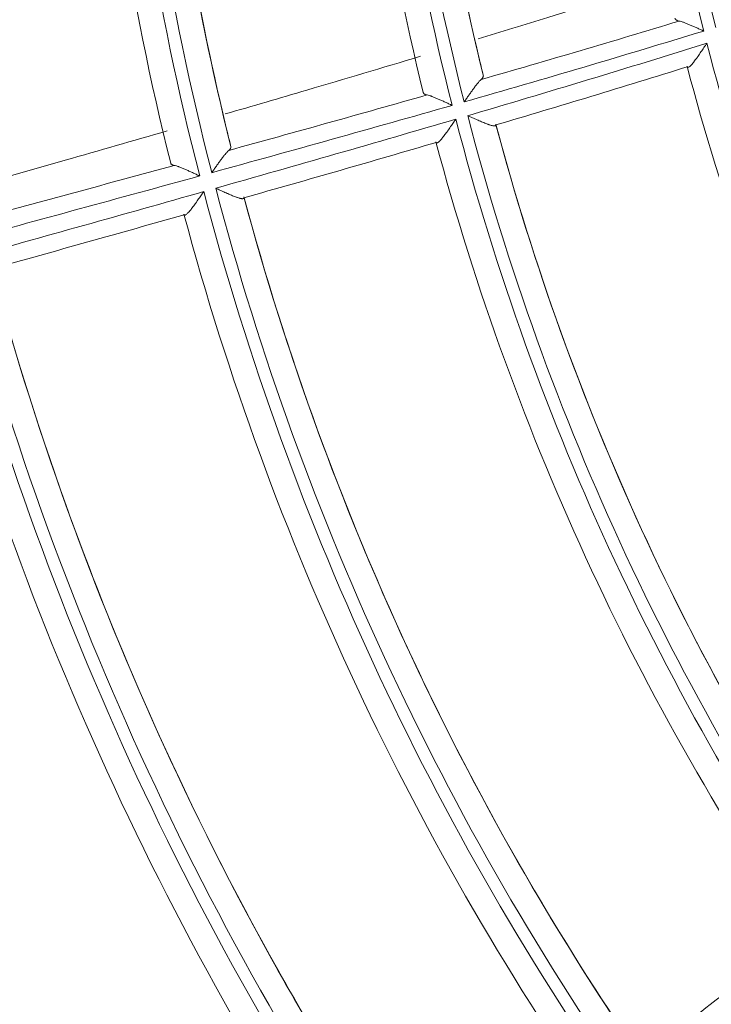
# Model space of a CAD drawing. Units: inches. Extents: x 0 to 6014, y 0 to 4289.
# Drawn here: x 1093 to 1121, y 2079 to 2119 of the extents above; entities that cross this region are included whole.
import ezdxf

# ---------------------------------------------------------------- set-up
doc = ezdxf.new("R2010")
doc.units = ezdxf.units.IN
doc.header["$MEASUREMENT"] = 0
doc.layers.add('LG-Product', color=3, linetype='Continuous')

msp = doc.modelspace()

# ---------------------------------------------------------------- linework, layer by layer
at = {"layer": 'LG-Product', "color": 3, "linetype": 'Continuous', "lineweight": 18}
for centre, major_axis, ratio, start_param, end_param in [((1210.947, 2140.372), (0, 236.156), 1, 0.321719, 6.283185), ((1210.946, 2140.879), (218.809, 25.446), 0.997728, 1.69614, 4.587045), ((1210.947, 2140.872), (0, -113.9), 1, 4.599885, 4.963804), ((1210.947, 2140.872), (0, 113.4), 1, 1.45821, 1.822136), ((1210.947, 2140.872), (0, 114.9), 1, 1.464081, 1.815428), ((1210.947, 2140.872), (0, -112.4), 1, 4.605382, 4.956463), ((1210.947, 2140.872), (0, 112.4), 1, 1.4641, 1.805715), ((1210.947, 2140.872), (0, -103.4), 1, 4.597582, 4.961641), ((1210.947, 2140.872), (0, 102.9), 1, 1.45584, 1.819905), ((1210.947, 2140.872), (0, 104.4), 1, 1.462442, 1.812568), ((1210.947, 2140.872), (0, -101.9), 1, 4.603428, 4.953219), ((1210.947, 2140.872), (0, 101.9), 1, 1.462153, 1.800423), ((1210.947, 2140.872), (0, -92.9), 1, 4.593165, 4.95736), ((1210.947, 2140.872), (0, 92.4), 1, 1.451279, 1.815481), ((1210.947, 2140.872), (0, -92.9), 1, 4.962764, 5.32696), ((1210.947, 2140.872), (0, 93.9), 1, 1.82856, 2.177131), ((1210.947, 2140.872), (0, -103.4), 1, 4.967181, 5.33124), ((1210.947, 2140.872), (0, 102.9), 1, 1.825439, 2.189504), ((1210.947, 2140.872), (0, -101.9), 1, 4.973027, 5.322818), ((1210.947, 2140.872), (0, 101.9), 1, 1.831752, 2.170022), ((1210.947, 2140.872), (0, 104.4), 1, 1.832041, 2.182167), ((1210.947, 2140.872), (0, 113.4), 1, 1.82781, 2.191736), ((1210.947, 2140.872), (0, -113.9), 1, 4.969484, 5.333403), ((1210.947, 2140.872), (0, -112.4), 1, 4.974981, 5.326062), ((1210.947, 2140.872), (0, 112.4), 1, 1.833699, 2.175314), ((1210.947, 2140.872), (0, 114.9), 1, 1.83368, 2.185027), ((1210.947, 2140.872), (0, -124.4), 1, 4.970879, 5.334659), ((1210.947, 2140.872), (0, 123.9), 1, 1.829228, 2.193015), ((1210.947, 2140.872), (0, -122.9), 1, 4.975991, 5.328102), ((1210.947, 2140.872), (0, 122.9), 1, 1.834694, 2.179004), ((1210.947, 2140.872), (0, 125.4), 1, 1.83459, 2.186916), ((1210.947, 2140.872), (0, -134.9), 1, 4.972113, 5.335754), ((1210.947, 2140.872), (0, 134.4), 1, 1.830457, 2.194104), ((1210.947, 2140.872), (0, -133.4), 1, 4.976825, 5.329773), ((1210.947, 2140.872), (0, 133.4), 1, 1.835501, 2.182026), ((1210.947, 2140.872), (0, 135.9), 1, 1.835466, 2.18859), ((1210.947, 2140.872), (0, 144.8), 1, 1.832014, 2.19552), ((1210.947, 2140.872), (0, -143.8), 1, 4.978001, 5.331625), ((1210.947, 2140.872), (0, 143.8), 1, 1.83664, 2.184986)]:
    msp.add_ellipse(centre, major_axis=major_axis, ratio=ratio, start_param=start_param, end_param=end_param, dxfattribs=at)
for points, knots in [([(1119.577, 2120.467), (1119.509, 2120.445), (1119.441, 2120.423), (1117.775, 2119.888), (1116.174, 2119.383), (1113.643, 2118.598), (1112.713, 2118.313), (1111.783, 2118.029)], [0, 0, 0, 0, 0.02621, 0.02621, 0.642923, 0.642923, 1, 1, 1, 1]), ([(1111.898, 2116.397), (1113.223, 2116.778), (1114.547, 2117.163), (1117.193, 2117.943), (1118.514, 2118.338), (1119.833, 2118.739)], [0, 0, 0, 0, 0.5, 0.5, 1, 1, 1, 1]), ([(1119.833, 2118.739), (1119.809, 2118.744), (1119.787, 2118.75), (1119.759, 2118.761), (1119.75, 2118.765), (1119.733, 2118.773), (1119.725, 2118.777), (1119.704, 2118.791), (1119.681, 2118.812), (1119.669, 2118.836), (1119.666, 2118.849)], [0, 0, 0, 0, 0.25, 0.25, 0.375, 0.375, 0.5, 0.5, 0.75, 1, 1, 1, 1]), ([(1119.833, 2118.739), (1119.861, 2118.734), (1119.891, 2118.726), (1119.941, 2118.71), (1119.958, 2118.704), (1119.994, 2118.692), (1120.013, 2118.686), (1120.07, 2118.665), (1120.109, 2118.649), (1120.191, 2118.616), (1120.233, 2118.599), (1120.298, 2118.572), (1120.32, 2118.562), (1120.364, 2118.543), (1120.386, 2118.534), (1120.453, 2118.504), (1120.499, 2118.485), (1120.589, 2118.444), (1120.635, 2118.424), (1120.704, 2118.393), (1120.739, 2118.377), (1120.774, 2118.362), (1120.797, 2118.351), (1120.809, 2118.346), (1120.821, 2118.341)], [0, 0, 0, 0, 0.125, 0.125, 0.1875, 0.1875, 0.25, 0.25, 0.375, 0.375, 0.5, 0.5, 0.5625, 0.5625, 0.625, 0.625, 0.75, 0.75, 0.875, 0.875, 0.9375, 0.96875, 0.96875, 1, 1, 1, 1]), ([(1120.821, 2118.341), (1119.226, 2117.852), (1117.628, 2117.372), (1114.429, 2116.428), (1112.827, 2115.962), (1111.224, 2115.503)], [0, 0, 0, 0, 0.5, 0.5, 1, 1, 1, 1]), ([(1111.365, 2114.951), (1112.966, 2115.422), (1114.565, 2115.898), (1117.758, 2116.865), (1119.352, 2117.355), (1120.944, 2117.854)], [0, 0, 0, 0, 0.5, 0.5, 1, 1, 1, 1]), ([(1120.944, 2117.854), (1120.934, 2117.839), (1120.924, 2117.825), (1120.904, 2117.795), (1120.894, 2117.78), (1120.864, 2117.736), (1120.844, 2117.706), (1120.785, 2117.619), (1120.746, 2117.561), (1120.669, 2117.448), (1120.63, 2117.392), (1120.583, 2117.324), (1120.573, 2117.311), (1120.554, 2117.284), (1120.545, 2117.271), (1120.517, 2117.232), (1120.499, 2117.207), (1120.463, 2117.159), (1120.445, 2117.135), (1120.419, 2117.101), (1120.411, 2117.09), (1120.393, 2117.068), (1120.385, 2117.058), (1120.36, 2117.027), (1120.344, 2117.008), (1120.313, 2116.974), (1120.298, 2116.958), (1120.277, 2116.937), (1120.27, 2116.931), (1120.257, 2116.92), (1120.25, 2116.915), (1120.232, 2116.901), (1120.22, 2116.895), (1120.207, 2116.891), (1120.205, 2116.89), (1120.2, 2116.889), (1120.193, 2116.888), (1120.186, 2116.889), (1120.174, 2116.893), (1120.167, 2116.899), (1120.161, 2116.908)], [0, 0, 0, 0, 0.03125, 0.03125, 0.0625, 0.0625, 0.125, 0.125, 0.25, 0.25, 0.375, 0.375, 0.40625, 0.40625, 0.4375, 0.4375, 0.5, 0.5, 0.5625, 0.5625, 0.59375, 0.59375, 0.625, 0.625, 0.6875, 0.6875, 0.75, 0.75, 0.78125, 0.78125, 0.8125, 0.8125, 0.875, 0.875, 0.890625, 0.890625, 0.90625, 0.9375, 0.9375, 1, 1, 1, 1]), ([(1109.471, 2117.329), (1107.957, 2116.874), (1106.441, 2116.423), (1103.835, 2115.656), (1102.745, 2115.337), (1101.654, 2115.019)], [0, 0, 0, 0, 0.582071, 0.582071, 1, 1, 1, 1]), ([(1111.224, 2115.503), (1111.231, 2115.514), (1111.239, 2115.525), (1111.254, 2115.547), (1111.277, 2115.58), (1111.3, 2115.612), (1111.345, 2115.678), (1111.375, 2115.721), (1111.435, 2115.806), (1111.465, 2115.848), (1111.51, 2115.911), (1111.525, 2115.931), (1111.554, 2115.973), (1111.569, 2115.993), (1111.613, 2116.053), (1111.641, 2116.092), (1111.697, 2116.166), (1111.725, 2116.201), (1111.758, 2116.243), (1111.765, 2116.251), (1111.778, 2116.267), (1111.785, 2116.275), (1111.804, 2116.298), (1111.816, 2116.313), (1111.853, 2116.354), (1111.876, 2116.378), (1111.898, 2116.397)], [0, 0, 0, 0, 0.03125, 0.03125, 0.0625, 0.125, 0.125, 0.25, 0.25, 0.375, 0.375, 0.4375, 0.4375, 0.5, 0.5, 0.625, 0.625, 0.75, 0.75, 0.78125, 0.78125, 0.8125, 0.8125, 0.875, 0.875, 1, 1, 1, 1]), ([(1111.988, 2116.568), (1111.991, 2116.556), (1111.991, 2116.531), (1111.981, 2116.504), (1111.97, 2116.482), (1111.966, 2116.475), (1111.956, 2116.46), (1111.95, 2116.452), (1111.931, 2116.429), (1111.915, 2116.413), (1111.898, 2116.397)], [0, 0, 0, 0, 0.25, 0.5, 0.5, 0.625, 0.625, 0.75, 0.75, 1, 1, 1, 1]), ([(1109.738, 2115.78), (1109.715, 2115.784), (1109.695, 2115.79), (1109.668, 2115.799), (1109.66, 2115.802), (1109.645, 2115.81), (1109.638, 2115.813), (1109.618, 2115.826), (1109.597, 2115.843), (1109.587, 2115.865), (1109.584, 2115.876)], [0, 0, 0, 0, 0.25, 0.25, 0.375, 0.375, 0.5, 0.5, 0.75, 1, 1, 1, 1]), ([(1109.738, 2115.78), (1109.765, 2115.775), (1109.795, 2115.767), (1109.846, 2115.751), (1109.863, 2115.745), (1109.89, 2115.736), (1109.899, 2115.732), (1109.918, 2115.725), (1109.928, 2115.722), (1109.976, 2115.704), (1110.016, 2115.688), (1110.1, 2115.653), (1110.143, 2115.635), (1110.209, 2115.607), (1110.231, 2115.597), (1110.277, 2115.577), (1110.299, 2115.567), (1110.368, 2115.536), (1110.414, 2115.515), (1110.506, 2115.473), (1110.553, 2115.452), (1110.624, 2115.42), (1110.659, 2115.403), (1110.695, 2115.387), (1110.719, 2115.376), (1110.731, 2115.371), (1110.743, 2115.365)], [0, 0, 0, 0, 0.125, 0.125, 0.1875, 0.1875, 0.21875, 0.21875, 0.25, 0.25, 0.375, 0.375, 0.5, 0.5, 0.5625, 0.5625, 0.625, 0.625, 0.75, 0.75, 0.875, 0.875, 0.9375, 0.96875, 0.96875, 1, 1, 1, 1]), ([(1110.743, 2115.365), (1109.14, 2114.907), (1107.535, 2114.454), (1104.324, 2113.556), (1102.718, 2113.111), (1101.11, 2112.669)], [0, 0, 0, 0, 0.5, 0.5, 1, 1, 1, 1]), ([(1101.272, 2112.046), (1102.876, 2112.5), (1104.48, 2112.957), (1107.684, 2113.877), (1109.286, 2114.341), (1110.885, 2114.81)], [0, 0, 0, 0, 0.5, 0.5, 1, 1, 1, 1]), ([(1110.885, 2114.81), (1110.876, 2114.796), (1110.866, 2114.781), (1110.846, 2114.753), (1110.836, 2114.738), (1110.806, 2114.695), (1110.787, 2114.667), (1110.728, 2114.581), (1110.689, 2114.525), (1110.632, 2114.442), (1110.603, 2114.401), (1110.574, 2114.361), (1110.555, 2114.334), (1110.545, 2114.32), (1110.498, 2114.254), (1110.461, 2114.204), (1110.407, 2114.132), (1110.39, 2114.109), (1110.364, 2114.076), (1110.355, 2114.065), (1110.338, 2114.044), (1110.329, 2114.033), (1110.305, 2114.003), (1110.289, 2113.985), (1110.258, 2113.951), (1110.243, 2113.935), (1110.222, 2113.915), (1110.215, 2113.908), (1110.201, 2113.897), (1110.195, 2113.892), (1110.176, 2113.878), (1110.165, 2113.871), (1110.149, 2113.865), (1110.144, 2113.864), (1110.134, 2113.863), (1110.13, 2113.863), (1110.117, 2113.866), (1110.11, 2113.871), (1110.104, 2113.878)], [0, 0, 0, 0, 0.03125, 0.03125, 0.0625, 0.0625, 0.125, 0.125, 0.25, 0.25, 0.3125, 0.34375, 0.34375, 0.375, 0.375, 0.5, 0.5, 0.5625, 0.5625, 0.59375, 0.59375, 0.625, 0.625, 0.6875, 0.6875, 0.75, 0.75, 0.78125, 0.78125, 0.8125, 0.8125, 0.875, 0.875, 0.90625, 0.90625, 0.9375, 0.9375, 1, 1, 1, 1]), ([(1112.491, 2114.581), (1112.49, 2114.571), (1112.486, 2114.562), (1112.475, 2114.55), (1112.467, 2114.546), (1112.445, 2114.541), (1112.433, 2114.54), (1112.403, 2114.541), (1112.387, 2114.544), (1112.35, 2114.551), (1112.33, 2114.556), (1112.287, 2114.568), (1112.265, 2114.575), (1112.229, 2114.586), (1112.217, 2114.591), (1112.192, 2114.599), (1112.179, 2114.604), (1112.141, 2114.618), (1112.114, 2114.628), (1112.033, 2114.66), (1111.976, 2114.683), (1111.888, 2114.72), (1111.858, 2114.733), (1111.798, 2114.759), (1111.768, 2114.772), (1111.677, 2114.812), (1111.615, 2114.839), (1111.522, 2114.881), (1111.491, 2114.895), (1111.444, 2114.916), (1111.429, 2114.923), (1111.397, 2114.937), (1111.381, 2114.944), (1111.365, 2114.951)], [0, 0, 0, 0, 0.0625, 0.0625, 0.125, 0.125, 0.1875, 0.1875, 0.25, 0.25, 0.3125, 0.3125, 0.375, 0.375, 0.40625, 0.40625, 0.4375, 0.4375, 0.5, 0.5, 0.625, 0.625, 0.6875, 0.6875, 0.75, 0.75, 0.875, 0.875, 0.9375, 0.9375, 0.96875, 0.96875, 1, 1, 1, 1]), ([(1099.326, 2114.343), (1097.966, 2113.949), (1096.604, 2113.557), (1093.999, 2112.808), (1092.755, 2112.452), (1091.511, 2112.096)], [0, 0, 0, 0, 0.522629, 0.522629, 1, 1, 1, 1]), ([(1101.879, 2113.71), (1101.881, 2113.699), (1101.881, 2113.678), (1101.872, 2113.654), (1101.861, 2113.635), (1101.857, 2113.629), (1101.847, 2113.616), (1101.842, 2113.609), (1101.824, 2113.589), (1101.81, 2113.575), (1101.793, 2113.561)], [0, 0, 0, 0, 0.25, 0.5, 0.5, 0.625, 0.625, 0.75, 0.75, 1, 1, 1, 1]), ([(1101.11, 2112.669), (1101.118, 2112.68), (1101.126, 2112.691), (1101.141, 2112.713), (1101.149, 2112.724), (1101.173, 2112.758), (1101.188, 2112.78), (1101.235, 2112.846), (1101.265, 2112.889), (1101.326, 2112.975), (1101.357, 2113.017), (1101.402, 2113.08), (1101.417, 2113.101), (1101.447, 2113.142), (1101.462, 2113.162), (1101.507, 2113.222), (1101.536, 2113.261), (1101.592, 2113.335), (1101.62, 2113.37), (1101.654, 2113.411), (1101.66, 2113.419), (1101.674, 2113.435), (1101.68, 2113.443), (1101.7, 2113.465), (1101.712, 2113.48), (1101.749, 2113.52), (1101.772, 2113.543), (1101.793, 2113.561)], [0, 0, 0, 0, 0.03125, 0.03125, 0.0625, 0.0625, 0.125, 0.125, 0.25, 0.25, 0.375, 0.375, 0.4375, 0.4375, 0.5, 0.5, 0.625, 0.625, 0.75, 0.75, 0.78125, 0.78125, 0.8125, 0.8125, 0.875, 0.875, 1, 1, 1, 1]), ([(1099.609, 2112.961), (1099.589, 2112.965), (1099.57, 2112.969), (1099.546, 2112.977), (1099.538, 2112.98), (1099.524, 2112.986), (1099.517, 2112.989), (1099.499, 2113), (1099.48, 2113.015), (1099.471, 2113.033), (1099.468, 2113.043)], [0, 0, 0, 0, 0.25, 0.25, 0.375, 0.375, 0.5, 0.5, 0.75, 1, 1, 1, 1]), ([(1099.609, 2112.961), (1099.636, 2112.956), (1099.666, 2112.948), (1099.717, 2112.933), (1099.734, 2112.927), (1099.761, 2112.917), (1099.771, 2112.914), (1099.79, 2112.907), (1099.799, 2112.903), (1099.848, 2112.885), (1099.889, 2112.869), (1099.973, 2112.834), (1100.017, 2112.815), (1100.084, 2112.786), (1100.107, 2112.775), (1100.153, 2112.755), (1100.176, 2112.745), (1100.245, 2112.713), (1100.292, 2112.692), (1100.387, 2112.649), (1100.434, 2112.626), (1100.507, 2112.593), (1100.531, 2112.582), (1100.567, 2112.565), (1100.58, 2112.559), (1100.604, 2112.548), (1100.616, 2112.542), (1100.628, 2112.536)], [0, 0, 0, 0, 0.125, 0.125, 0.1875, 0.1875, 0.21875, 0.21875, 0.25, 0.25, 0.375, 0.375, 0.5, 0.5, 0.5625, 0.5625, 0.625, 0.625, 0.75, 0.75, 0.875, 0.875, 0.9375, 0.9375, 0.96875, 0.96875, 1, 1, 1, 1]), ([(1102.401, 2111.661), (1102.399, 2111.652), (1102.395, 2111.644), (1102.381, 2111.633), (1102.373, 2111.63), (1102.356, 2111.627), (1102.35, 2111.627), (1102.336, 2111.626), (1102.329, 2111.627), (1102.306, 2111.629), (1102.289, 2111.631), (1102.261, 2111.638), (1102.251, 2111.64), (1102.231, 2111.645), (1102.221, 2111.648), (1102.188, 2111.658), (1102.166, 2111.665), (1102.13, 2111.677), (1102.118, 2111.682), (1102.093, 2111.691), (1102.08, 2111.695), (1102.042, 2111.71), (1102.015, 2111.72), (1101.934, 2111.753), (1101.878, 2111.776), (1101.805, 2111.807), (1101.791, 2111.813), (1101.761, 2111.826), (1101.746, 2111.833), (1101.701, 2111.852), (1101.671, 2111.866), (1101.581, 2111.906), (1101.52, 2111.934), (1101.428, 2111.975), (1101.397, 2111.989), (1101.35, 2112.011), (1101.335, 2112.018), (1101.303, 2112.032), (1101.288, 2112.039), (1101.272, 2112.046)], [0, 0, 0, 0, 0.0625, 0.0625, 0.125, 0.125, 0.15625, 0.15625, 0.1875, 0.1875, 0.25, 0.25, 0.28125, 0.28125, 0.3125, 0.3125, 0.375, 0.375, 0.40625, 0.40625, 0.4375, 0.4375, 0.5, 0.5, 0.625, 0.625, 0.65625, 0.65625, 0.6875, 0.6875, 0.75, 0.75, 0.875, 0.875, 0.9375, 0.9375, 0.96875, 0.96875, 1, 1, 1, 1]), ([(1100.791, 2111.91), (1100.781, 2111.896), (1100.771, 2111.882), (1100.751, 2111.853), (1100.742, 2111.839), (1100.712, 2111.797), (1100.693, 2111.769), (1100.635, 2111.685), (1100.596, 2111.63), (1100.538, 2111.548), (1100.519, 2111.521), (1100.491, 2111.481), (1100.481, 2111.467), (1100.462, 2111.441), (1100.453, 2111.428), (1100.406, 2111.363), (1100.369, 2111.313), (1100.316, 2111.243), (1100.298, 2111.22), (1100.272, 2111.187), (1100.264, 2111.177), (1100.247, 2111.156), (1100.238, 2111.145), (1100.214, 2111.116), (1100.198, 2111.098), (1100.167, 2111.064), (1100.152, 2111.048), (1100.124, 2111.021), (1100.11, 2111.009), (1100.085, 2110.99), (1100.074, 2110.983), (1100.052, 2110.973), (1100.043, 2110.972), (1100.026, 2110.973), (1100.018, 2110.977), (1100.012, 2110.984)], [0, 0, 0, 0, 0.03125, 0.03125, 0.0625, 0.0625, 0.125, 0.125, 0.25, 0.25, 0.3125, 0.3125, 0.34375, 0.34375, 0.375, 0.375, 0.5, 0.5, 0.5625, 0.5625, 0.59375, 0.59375, 0.625, 0.625, 0.6875, 0.6875, 0.75, 0.75, 0.8125, 0.8125, 0.875, 0.875, 0.9375, 0.9375, 1, 1, 1, 1]), ([(1124.985, 2082.384), (1123.686, 2081.371), (1122.383, 2080.363), (1120.177, 2078.665), (1119.276, 2077.974), (1118.374, 2077.284)], [0, 0, 0, 0, 0.592034, 0.592034, 1, 1, 1, 1]), ([(1126.723, 2080.889), (1125.394, 2079.883), (1124.062, 2078.881), (1121.392, 2076.884), (1120.054, 2075.889), (1118.715, 2074.896)], [0, 0, 0, 0, 0.5, 0.5, 1, 1, 1, 1]), ([(1119.091, 2074.374), (1120.423, 2075.376), (1121.753, 2076.381), (1124.409, 2078.397), (1125.735, 2079.408), (1127.057, 2080.424)], [0, 0, 0, 0, 0.5, 0.5, 1, 1, 1, 1])]:
    msp.add_open_spline(points, degree=3, knots=knots, dxfattribs=at)
for points in [[(1111.988, 2116.568), (1111.898, 2116.935), (1111.809, 2117.305), (1111.722, 2117.678)], [(1120.161, 2116.908), (1117.611, 2116.113), (1115.053, 2115.339), (1112.491, 2114.581)], [(1101.793, 2113.561), (1104.444, 2114.291), (1107.093, 2115.029), (1109.738, 2115.78)], [(1101.879, 2113.71), (1101.796, 2114.04), (1101.715, 2114.373), (1101.635, 2114.709)], [(1110.104, 2113.878), (1107.539, 2113.128), (1104.971, 2112.391), (1102.401, 2111.661)], [(1091.67, 2110.799), (1094.317, 2111.517), (1096.964, 2112.236), (1099.609, 2112.961)], [(1100.628, 2112.536), (1097.414, 2111.653), (1094.197, 2110.778), (1090.98, 2109.904)], [(1091.162, 2109.207), (1094.372, 2110.106), (1097.583, 2111.003), (1100.791, 2111.91)], [(1100.012, 2110.984), (1097.439, 2110.257), (1094.865, 2109.536), (1092.291, 2108.814)], [(1119.03, 2075.974), (1121.238, 2077.613), (1123.441, 2079.257), (1125.636, 2080.913)]]:
    msp.add_open_spline(points, degree=3, dxfattribs=at)

doc.saveas('drawing.dxf')
